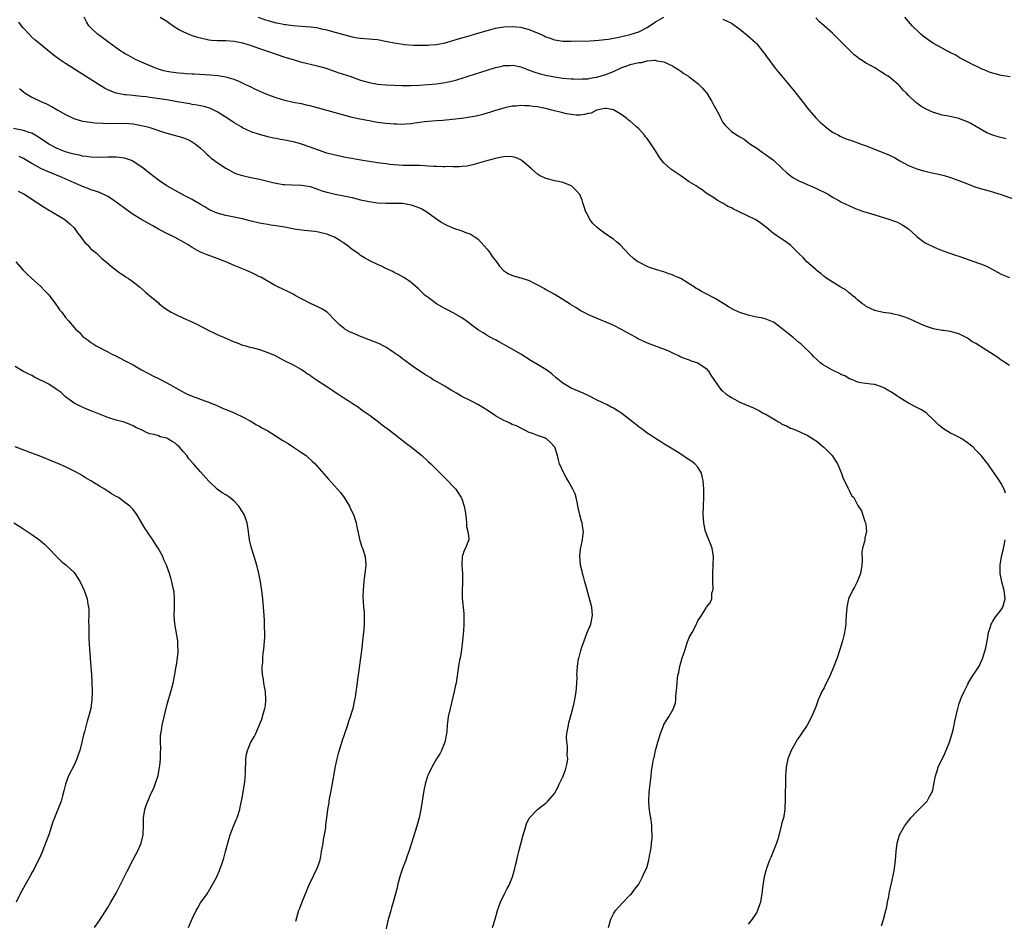
# Model space of a CAD drawing. Units: inches. Extents: x 2505000 to 2508000, y 1545000 to 1548000.
# Drawn here: x 2506656 to 2506890, y 1547154 to 1547368 of the extents above; entities that cross this region are included whole.
import ezdxf

# ---------------------------------------------------------------- set-up
doc = ezdxf.new("R2010")
doc.units = ezdxf.units.IN
doc.header["$MEASUREMENT"] = 0
doc.layers.add('LD25051545_10ft', color=41, linetype='Continuous')

msp = doc.modelspace()

# ---------------------------------------------------------------- linework, layer by layer
at = {"layer": 'LD25051545_10ft'}
for points, elevation in [([(2506891, 1547286.39), (2506889.42, 1547287.42), (2506889, 1547287.67), (2506888.25, 1547288.25), (2506883, 1547291.57), (2506882.09, 1547292.09), (2506881, 1547292.89), (2506879, 1547293.89), (2506878.09, 1547294.09), (2506877, 1547294.41), (2506875.34, 1547294.66), (2506875, 1547294.69), (2506873, 1547295.1), (2506871.54, 1547295.54), (2506870.14, 1547296.13), (2506868.28, 1547297), (2506867, 1547297.54), (2506866.19, 1547297.81), (2506865, 1547298.25), (2506863.43, 1547298.57), (2506863, 1547298.68), (2506861, 1547298.93), (2506859, 1547299.41), (2506857, 1547300.38), (2506856.65, 1547300.65), (2506856.15, 1547301), (2506855, 1547301.89), (2506854.45, 1547302.45), (2506853.68, 1547303), (2506853.33, 1547303.33), (2506853, 1547303.56), (2506852.22, 1547304.21), (2506850.85, 1547305), (2506847.63, 1547307), (2506847, 1547307.46), (2506846.21, 1547308.21), (2506845.13, 1547309), (2506845, 1547309.11), (2506842.91, 1547311), (2506842, 1547312), (2506841, 1547312.96), (2506839, 1547314.93), (2506837.81, 1547315.81), (2506837, 1547316.37), (2506836.02, 1547317), (2506835, 1547317.69), (2506833.43, 1547319), (2506832.04, 1547320.04), (2506831, 1547320.77), (2506830.63, 1547321), (2506827, 1547322.76), (2506826.54, 1547323), (2506825.47, 1547323.47), (2506825, 1547323.75), (2506824.13, 1547324.13), (2506823, 1547324.88), (2506822.91, 1547324.91), (2506821.59, 1547325.59), (2506821, 1547326.05), (2506819.37, 1547327), (2506819, 1547327.26), (2506818.07, 1547328.07), (2506817, 1547328.69), (2506816.84, 1547328.84), (2506816.65, 1547329), (2506815, 1547329.97), (2506813.57, 1547331), (2506813, 1547331.35), (2506810.84, 1547332.84), (2506810.65, 1547333), (2506809, 1547334.45), (2506808.5, 1547335), (2506807.85, 1547335.85), (2506807, 1547337.29), (2506805.9, 1547339), (2506805, 1547340.25), (2506804.65, 1547340.65), (2506804.4, 1547341), (2506803, 1547342.53), (2506802.51, 1547343), (2506801.69, 1547343.69), (2506801, 1547344.34), (2506800.61, 1547344.61), (2506800.17, 1547345), (2506799, 1547345.88), (2506797.03, 1547347.03), (2506795.37, 1547347.37), (2506795, 1547347.38), (2506793, 1547346.98), (2506791.71, 1547346.29), (2506791, 1547346.16), (2506790.1, 1547345.9), (2506789, 1547345.8), (2506788.19, 1547345.81), (2506787, 1547345.91), (2506785.88, 1547346.12), (2506785, 1547346.3), (2506782.41, 1547347), (2506781, 1547347.36), (2506779.61, 1547347.61), (2506779, 1547347.76), (2506777.84, 1547347.84), (2506777, 1547348), (2506775.97, 1547347.97), (2506775, 1547348.06), (2506773.92, 1547347.92), (2506773, 1547347.88), (2506771.56, 1547347.56), (2506771, 1547347.47), (2506769, 1547346.89), (2506767.58, 1547346.42), (2506767, 1547346.26), (2506766.04, 1547345.96), (2506764.43, 1547345.57), (2506763, 1547345.3), (2506761, 1547345), (2506758.73, 1547344.73), (2506756.55, 1547344.55), (2506755, 1547344.47), (2506753, 1547344.29), (2506752.2, 1547344.2), (2506751, 1547344.03), (2506749.91, 1547343.91), (2506749, 1547343.76), (2506747.68, 1547343.68), (2506747, 1547343.6), (2506745.62, 1547343.62), (2506745, 1547343.61), (2506743, 1547343.78), (2506741, 1547344.07), (2506740.22, 1547344.22), (2506739, 1547344.43), (2506736.84, 1547344.84), (2506735, 1547345.25), (2506725, 1547348), (2506724.19, 1547348.19), (2506723, 1547348.44), (2506721, 1547348.78), (2506719, 1547349.23), (2506717, 1547349.88), (2506715, 1547350.62), (2506714.02, 1547351), (2506713.3, 1547351.3), (2506711.93, 1547351.93), (2506711, 1547352.41), (2506709.77, 1547353), (2506709, 1547353.41), (2506708.34, 1547353.66), (2506707, 1547354.23), (2506705.32, 1547354.68), (2506705, 1547354.79), (2506703.13, 1547355.13), (2506701.3, 1547355.31), (2506697.47, 1547355.47), (2506697, 1547355.51), (2506695.58, 1547355.58), (2506695, 1547355.65), (2506693.75, 1547355.75), (2506691.99, 1547355.99), (2506691, 1547356.17), (2506690.33, 1547356.33), (2506689, 1547356.7), (2506688.16, 1547357), (2506685, 1547358.36), (2506683.56, 1547359), (2506683, 1547359.28), (2506681.92, 1547359.92), (2506681, 1547360.42), (2506680.66, 1547360.66), (2506680.11, 1547361), (2506679, 1547361.75), (2506677.23, 1547363), (2506675.97, 1547363.97), (2506675, 1547364.65), (2506674.54, 1547365), (2506673, 1547366.49), (2506672.54, 1547367), (2506671.92, 1547367.92), (2506671.37, 1547369)], 6930), ([(2506689.47, 1547369), (2506691, 1547368.09), (2506691.65, 1547367.65), (2506692.55, 1547367), (2506694.06, 1547366.06), (2506695, 1547365.56), (2506696.26, 1547365), (2506696.79, 1547364.79), (2506698.3, 1547364.3), (2506699, 1547364.1), (2506701, 1547363.66), (2506701.59, 1547363.59), (2506703, 1547363.47), (2506705, 1547363.46), (2506707, 1547363.36), (2506709, 1547362.97), (2506711, 1547362.3), (2506713, 1547361.61), (2506714.87, 1547361), (2506717, 1547360.24), (2506719, 1547359.57), (2506721, 1547358.95), (2506723, 1547358.38), (2506723.79, 1547358.21), (2506725.72, 1547357.72), (2506727, 1547357.43), (2506728.52, 1547357), (2506729, 1547356.85), (2506730.36, 1547356.36), (2506731, 1547356.16), (2506731.86, 1547355.86), (2506734.45, 1547355), (2506737, 1547354.12), (2506739, 1547353.55), (2506741, 1547353.17), (2506743, 1547352.97), (2506745, 1547352.88), (2506746.85, 1547352.85), (2506748.85, 1547352.85), (2506750.93, 1547352.93), (2506753, 1547353.06), (2506755, 1547353.25), (2506757, 1547353.52), (2506758.25, 1547353.75), (2506759.86, 1547354.14), (2506761.38, 1547354.62), (2506762.49, 1547355), (2506767, 1547356.45), (2506769, 1547357.08), (2506770.57, 1547357.43), (2506771, 1547357.55), (2506772.42, 1547357.58), (2506773, 1547357.62), (2506773.53, 1547357.53), (2506775, 1547357.21), (2506776.63, 1547356.63), (2506778.09, 1547356.09), (2506779.6, 1547355.6), (2506781, 1547355.24), (2506783, 1547354.86), (2506785, 1547354.58), (2506787, 1547354.41), (2506787.59, 1547354.41), (2506789, 1547354.33), (2506789.59, 1547354.41), (2506791, 1547354.43), (2506791.44, 1547354.56), (2506793, 1547354.77), (2506795, 1547355.35), (2506797, 1547356.16), (2506799, 1547357.09), (2506800.4, 1547357.6), (2506801, 1547357.79), (2506802, 1547358), (2506803, 1547358.28), (2506803.69, 1547358.31), (2506805, 1547358.64), (2506806.83, 1547358.83), (2506807, 1547358.8), (2506807.3, 1547358.7), (2506809, 1547358.46), (2506810.14, 1547357.86), (2506811, 1547357.47), (2506811.76, 1547357), (2506812.5, 1547356.5), (2506813, 1547356.2), (2506813.7, 1547355.7), (2506814.83, 1547355), (2506815, 1547354.88), (2506817, 1547353.32), (2506817.37, 1547353), (2506818.15, 1547352.15), (2506819.09, 1547351.09), (2506819.15, 1547351), (2506820.36, 1547349), (2506820.57, 1547348.57), (2506822, 1547346), (2506822.5, 1547345), (2506822.64, 1547344.64), (2506823, 1547344.05), (2506823.45, 1547343.45), (2506825, 1547341.91), (2506826.39, 1547341), (2506826.8, 1547340.8), (2506827, 1547340.65), (2506828.06, 1547340.06), (2506829, 1547339.32), (2506829.36, 1547339), (2506831, 1547337.94), (2506832.29, 1547337), (2506833, 1547336.56), (2506833.89, 1547335.89), (2506835, 1547335.12), (2506837, 1547333.23), (2506838.12, 1547332.12), (2506839.23, 1547331.23), (2506839.6, 1547331), (2506841, 1547330.21), (2506842.38, 1547329.62), (2506843, 1547329.32), (2506843.74, 1547329), (2506845, 1547328.47), (2506846, 1547328), (2506847, 1547327.48), (2506847.33, 1547327.33), (2506847.93, 1547327), (2506849, 1547326.35), (2506850.47, 1547325.52), (2506851, 1547325.24), (2506853, 1547324.22), (2506853.89, 1547323.89), (2506855, 1547323.38), (2506855.31, 1547323.31), (2506856.13, 1547323), (2506857.44, 1547322.56), (2506859, 1547322.09), (2506860.28, 1547321.72), (2506862.57, 1547321), (2506863, 1547320.89), (2506864.38, 1547320.38), (2506865, 1547320.09), (2506865.71, 1547319.71), (2506867, 1547318.77), (2506869, 1547317.02), (2506870.14, 1547316.14), (2506871, 1547315.51), (2506871.32, 1547315.32), (2506873, 1547314.49), (2506873.84, 1547314.16), (2506875, 1547313.66), (2506876.81, 1547313), (2506878.45, 1547312.45), (2506879, 1547312.28), (2506885, 1547310.16), (2506885.82, 1547309.82), (2506889, 1547308.08), (2506891, 1547307.25)], 6920), ([(2506712.73, 1547369), (2506714.4, 1547368.4), (2506715, 1547368.21), (2506717, 1547367.68), (2506717.58, 1547367.58), (2506719, 1547367.28), (2506719.26, 1547367.26), (2506721, 1547367.03), (2506723, 1547366.91), (2506725, 1547366.77), (2506726.55, 1547366.55), (2506727.73, 1547366.27), (2506729, 1547366), (2506730.33, 1547365.67), (2506735, 1547364.4), (2506736.16, 1547364.16), (2506737, 1547364.05), (2506737.94, 1547363.94), (2506739, 1547363.89), (2506739.8, 1547363.8), (2506741, 1547363.71), (2506743.3, 1547363.3), (2506745, 1547362.92), (2506747, 1547362.61), (2506747.44, 1547362.56), (2506749.57, 1547362.43), (2506751.61, 1547362.39), (2506753, 1547362.42), (2506753.56, 1547362.44), (2506755, 1547362.56), (2506755.39, 1547362.61), (2506757.07, 1547362.93), (2506759.71, 1547363.71), (2506761, 1547364.13), (2506762.56, 1547364.56), (2506763, 1547364.7), (2506764.02, 1547365), (2506765.37, 1547365.37), (2506767.87, 1547366.13), (2506769, 1547366.41), (2506769.48, 1547366.52), (2506771, 1547366.75), (2506773, 1547366.82), (2506775, 1547366.63), (2506775.53, 1547366.47), (2506777, 1547366.12), (2506778.54, 1547365.46), (2506779, 1547365.28), (2506780.57, 1547364.57), (2506781, 1547364.35), (2506782.02, 1547364.02), (2506783, 1547363.68), (2506783.58, 1547363.58), (2506785, 1547363.36), (2506787, 1547363.31), (2506791.45, 1547363.45), (2506793.56, 1547363.56), (2506795, 1547363.72), (2506795.83, 1547363.83), (2506798.3, 1547364.3), (2506801, 1547364.91), (2506803, 1547365.57), (2506805, 1547366.59), (2506807, 1547367.9), (2506808.95, 1547369.05)], 6910), ([(2506891.13, 1547354.87), (2506889, 1547355.22), (2506887.57, 1547355.57), (2506887, 1547355.73), (2506886.05, 1547356.05), (2506885, 1547356.5), (2506884.64, 1547356.64), (2506883.86, 1547357), (2506882.09, 1547357.91), (2506881, 1547358.44), (2506879.32, 1547359.32), (2506878.07, 1547360.07), (2506877, 1547360.6), (2506876.76, 1547360.76), (2506876.32, 1547361), (2506875, 1547361.66), (2506873, 1547362.77), (2506871.67, 1547363.67), (2506870.53, 1547364.53), (2506869.98, 1547365), (2506867.91, 1547367), (2506866.16, 1547369)], 6890), ([(2506890.05, 1547256.05), (2506889.72, 1547257), (2506889, 1547258.35), (2506888.62, 1547259), (2506887.29, 1547261), (2506886.33, 1547262.33), (2506885.87, 1547263), (2506885.47, 1547263.47), (2506884.58, 1547264.58), (2506884.28, 1547265), (2506883, 1547266.27), (2506882.36, 1547267), (2506881, 1547268.03), (2506879.68, 1547269), (2506879, 1547269.37), (2506877.89, 1547269.89), (2506877, 1547270.33), (2506875.3, 1547271.3), (2506874.19, 1547272.19), (2506873.46, 1547273), (2506873, 1547273.46), (2506871.41, 1547275), (2506871, 1547275.31), (2506869.92, 1547275.92), (2506869, 1547276.39), (2506867, 1547277.4), (2506865, 1547278.66), (2506864.52, 1547279), (2506863, 1547280.02), (2506862.37, 1547280.37), (2506861.32, 1547281), (2506861, 1547281.18), (2506859, 1547281.82), (2506858.07, 1547281.93), (2506855.73, 1547282.27), (2506855, 1547282.44), (2506853.17, 1547283.17), (2506853, 1547283.21), (2506851.9, 1547283.9), (2506851, 1547284.23), (2506850.52, 1547284.52), (2506849.44, 1547285), (2506849, 1547285.23), (2506846.63, 1547286.63), (2506846.15, 1547287), (2506844.51, 1547288.51), (2506844.05, 1547289), (2506841.49, 1547291.49), (2506841, 1547291.83), (2506839.65, 1547293), (2506838.17, 1547294.17), (2506837, 1547295.16), (2506835.92, 1547295.92), (2506835, 1547296.64), (2506834.2, 1547297), (2506833, 1547297.45), (2506832.43, 1547297.57), (2506831, 1547297.84), (2506829.9, 1547298.1), (2506829, 1547298.29), (2506827, 1547298.97), (2506825.58, 1547299.58), (2506824.3, 1547300.3), (2506823.22, 1547301), (2506821, 1547302.35), (2506819, 1547303.41), (2506817.9, 1547303.9), (2506817, 1547304.46), (2506816.64, 1547304.64), (2506816.14, 1547305), (2506815, 1547305.71), (2506813, 1547307.01), (2506811.58, 1547307.58), (2506811, 1547307.88), (2506810.13, 1547308.13), (2506809, 1547308.57), (2506808.65, 1547308.65), (2506807.58, 1547309), (2506805.59, 1547309.59), (2506805, 1547309.85), (2506803, 1547310.86), (2506802.79, 1547311), (2506801.76, 1547311.76), (2506800.73, 1547312.73), (2506798.61, 1547315), (2506797.74, 1547315.74), (2506797, 1547316.31), (2506796.59, 1547316.59), (2506796.05, 1547317), (2506795, 1547317.69), (2506793.26, 1547319), (2506792.09, 1547320.09), (2506791.42, 1547321), (2506791, 1547321.86), (2506790.4, 1547323), (2506790.05, 1547324.05), (2506789.77, 1547325), (2506789.57, 1547325.57), (2506789, 1547326.98), (2506788.03, 1547328.03), (2506787.02, 1547329), (2506785, 1547329.79), (2506783.94, 1547330.06), (2506783, 1547330.23), (2506781.34, 1547330.66), (2506781, 1547330.73), (2506779.49, 1547331.49), (2506779, 1547331.79), (2506777.66, 1547333), (2506777, 1547333.52), (2506775.29, 1547335), (2506775.12, 1547335.12), (2506775, 1547335.18), (2506773.73, 1547335.73), (2506773, 1547335.89), (2506771.94, 1547335.94), (2506771, 1547335.88), (2506769.62, 1547335.62), (2506769, 1547335.48), (2506767.17, 1547335), (2506765, 1547334.36), (2506763.94, 1547334.06), (2506762.29, 1547333.71), (2506761, 1547333.59), (2506760.48, 1547333.52), (2506759, 1547333.52), (2506757.58, 1547333.58), (2506757, 1547333.54), (2506756.48, 1547333.52), (2506755, 1547333.61), (2506754.39, 1547333.61), (2506753, 1547333.71), (2506752.27, 1547333.73), (2506751, 1547333.8), (2506747, 1547333.86), (2506745, 1547333.98), (2506743.91, 1547334.09), (2506743, 1547334.19), (2506741, 1547334.46), (2506739, 1547334.76), (2506737.53, 1547335), (2506733, 1547335.84), (2506732.05, 1547336.05), (2506731, 1547336.25), (2506729, 1547336.79), (2506727, 1547337.47), (2506725, 1547338.21), (2506723, 1547338.92), (2506721.38, 1547339.38), (2506721, 1547339.48), (2506719, 1547339.87), (2506718.01, 1547340.01), (2506717, 1547340.23), (2506716.32, 1547340.32), (2506715, 1547340.66), (2506714.71, 1547340.71), (2506713, 1547341.17), (2506711, 1547341.81), (2506709, 1547342.75), (2506708.62, 1547343), (2506707, 1547343.95), (2506705.51, 1547345), (2506703, 1547346.57), (2506702.14, 1547347), (2506701.35, 1547347.35), (2506699.84, 1547347.84), (2506699, 1547347.98), (2506698.19, 1547348.19), (2506697, 1547348.34), (2506696.45, 1547348.45), (2506695, 1547348.68), (2506693.04, 1547349.04), (2506691, 1547349.39), (2506688.18, 1547349.82), (2506687, 1547349.98), (2506686.09, 1547350.09), (2506685, 1547350.24), (2506683.61, 1547350.39), (2506683, 1547350.44), (2506681.37, 1547350.63), (2506681, 1547350.64), (2506679.03, 1547351.03), (2506677.53, 1547351.53), (2506677, 1547351.82), (2506676.19, 1547352.19), (2506674.95, 1547352.95), (2506667, 1547358.01), (2506665.55, 1547359), (2506664.08, 1547360.08), (2506660.46, 1547363), (2506659.68, 1547363.68), (2506659, 1547364.3), (2506658.32, 1547365), (2506657, 1547366.46), (2506656.55, 1547367), (2506655.87, 1547367.87)], 6940), ([(2506823, 1547368.59), (2506825, 1547367.61), (2506827, 1547366.21), (2506828.77, 1547364.77), (2506830.73, 1547363), (2506831, 1547362.7), (2506832.41, 1547361), (2506833, 1547360.18), (2506833.48, 1547359.48), (2506833.87, 1547359), (2506835.34, 1547357), (2506836.07, 1547356.07), (2506836.94, 1547355), (2506839.72, 1547351.72), (2506842.36, 1547348.36), (2506843, 1547347.52), (2506843.43, 1547347), (2506845, 1547345.18), (2506846.09, 1547344.09), (2506847.14, 1547343.14), (2506847.31, 1547343), (2506849, 1547341.78), (2506850.39, 1547341), (2506850.79, 1547340.79), (2506851, 1547340.72), (2506852.19, 1547340.19), (2506853, 1547339.95), (2506853.68, 1547339.68), (2506855, 1547339.24), (2506855.58, 1547339), (2506857, 1547338.48), (2506862.37, 1547336.37), (2506863, 1547336.03), (2506863.71, 1547335.71), (2506865, 1547334.93), (2506867, 1547333.85), (2506869, 1547333.04), (2506870.59, 1547332.59), (2506871, 1547332.45), (2506873, 1547331.98), (2506873.82, 1547331.82), (2506875.46, 1547331.46), (2506877.02, 1547331.02), (2506879, 1547330.28), (2506881, 1547329.46), (2506882.79, 1547328.79), (2506884.32, 1547328.32), (2506885.88, 1547327.88), (2506887, 1547327.59), (2506887.44, 1547327.44), (2506889, 1547326.98), (2506893, 1547325.51)], 6910), ([(2506890.2, 1547340.2), (2506888.55, 1547340.55), (2506887.06, 1547341), (2506885.62, 1547341.62), (2506883.16, 1547343), (2506881.79, 1547343.79), (2506881, 1547344.18), (2506880.43, 1547344.43), (2506879, 1547344.95), (2506876.49, 1547345.51), (2506875, 1547345.78), (2506873.83, 1547346.17), (2506873, 1547346.39), (2506871.2, 1547347.2), (2506869.92, 1547347.92), (2506869, 1547348.63), (2506868.78, 1547348.78), (2506867, 1547350.48), (2506866.54, 1547351), (2506865.75, 1547351.75), (2506865, 1547352.65), (2506864.82, 1547352.82), (2506864.68, 1547353), (2506863, 1547354.37), (2506862.19, 1547355), (2506861.45, 1547355.45), (2506861, 1547355.76), (2506860.21, 1547356.21), (2506859.02, 1547357), (2506857, 1547358.12), (2506855.6, 1547359), (2506855.24, 1547359.24), (2506855, 1547359.45), (2506854.1, 1547360.1), (2506851.12, 1547363.12), (2506851, 1547363.27), (2506850.11, 1547364.11), (2506849.23, 1547365), (2506849, 1547365.21), (2506847, 1547366.94), (2506845.93, 1547367.93), (2506845, 1547368.89)], 6900), ([(2506656.09, 1547352.09), (2506657, 1547351.28), (2506657.4, 1547351), (2506659, 1547350.04), (2506661.13, 1547349), (2506662.44, 1547348.44), (2506663.77, 1547347.77), (2506665.13, 1547347), (2506667, 1547345.9), (2506668.97, 1547344.97), (2506670.48, 1547344.48), (2506671, 1547344.39), (2506672.16, 1547344.16), (2506673, 1547344.08), (2506673.96, 1547343.96), (2506675.86, 1547343.86), (2506677, 1547343.83), (2506681, 1547343.86), (2506683, 1547343.72), (2506685, 1547343.36), (2506686.41, 1547343), (2506687, 1547342.83), (2506690.25, 1547341.75), (2506691, 1547341.52), (2506694.53, 1547340.53), (2506695, 1547340.36), (2506695.97, 1547339.97), (2506697, 1547339.48), (2506697.71, 1547339), (2506699, 1547337.97), (2506700.05, 1547337), (2506700.52, 1547336.52), (2506701, 1547336.13), (2506701.57, 1547335.58), (2506702.29, 1547335), (2506702.69, 1547334.69), (2506705, 1547333.16), (2506706.41, 1547332.41), (2506707, 1547332.11), (2506707.81, 1547331.81), (2506709, 1547331.42), (2506710.97, 1547330.97), (2506713, 1547330.55), (2506716.2, 1547329.8), (2506717, 1547329.63), (2506718.64, 1547329.36), (2506719, 1547329.31), (2506720.78, 1547329.21), (2506723, 1547329.15), (2506725, 1547328.82), (2506726.34, 1547328.34), (2506727, 1547328.16), (2506727.84, 1547327.84), (2506729, 1547327.5), (2506729.4, 1547327.4), (2506731, 1547327.03), (2506733, 1547326.64), (2506735, 1547326.2), (2506737, 1547325.7), (2506739, 1547325.26), (2506741, 1547324.96), (2506743, 1547324.87), (2506744.93, 1547324.93), (2506747, 1547324.88), (2506749, 1547324.52), (2506750.11, 1547324.11), (2506751, 1547323.76), (2506751.53, 1547323.53), (2506752.49, 1547323), (2506755, 1547321.14), (2506756.3, 1547320.3), (2506757, 1547319.88), (2506757.59, 1547319.59), (2506759.03, 1547318.97), (2506761, 1547318.32), (2506762.12, 1547317.88), (2506763, 1547317.59), (2506763.98, 1547317), (2506764.59, 1547316.59), (2506765, 1547316.23), (2506765.59, 1547315.59), (2506767, 1547313.98), (2506767.74, 1547313), (2506768.26, 1547312.26), (2506769.22, 1547311), (2506769.95, 1547309.95), (2506770.93, 1547308.93), (2506772.12, 1547308.12), (2506773.56, 1547307.56), (2506775, 1547307.21), (2506777, 1547306.52), (2506777.91, 1547306.09), (2506779, 1547305.54), (2506780.62, 1547304.62), (2506781, 1547304.44), (2506783, 1547303.33), (2506783.22, 1547303.22), (2506783.59, 1547303), (2506785, 1547302.1), (2506786.71, 1547301), (2506787, 1547300.8), (2506788.13, 1547300.13), (2506789, 1547299.54), (2506789.37, 1547299.37), (2506789.97, 1547299), (2506791, 1547298.5), (2506794.53, 1547297), (2506795, 1547296.82), (2506796.27, 1547296.27), (2506797, 1547295.94), (2506798.86, 1547295), (2506801, 1547293.78), (2506802.47, 1547293), (2506802.8, 1547292.8), (2506804.14, 1547292.14), (2506805, 1547291.75), (2506809.9, 1547289.9), (2506811, 1547289.37), (2506812.63, 1547288.63), (2506813, 1547288.45), (2506814.03, 1547288.03), (2506815, 1547287.68), (2506815.47, 1547287.47), (2506817, 1547286.96), (2506819, 1547285.63), (2506819.58, 1547285), (2506820.11, 1547284.11), (2506821, 1547282.77), (2506822.23, 1547281), (2506822.61, 1547280.61), (2506823, 1547280.28), (2506823.66, 1547279.67), (2506824.62, 1547279), (2506825, 1547278.77), (2506827, 1547277.69), (2506828.47, 1547277), (2506830.28, 1547276.28), (2506831, 1547275.93), (2506831.64, 1547275.64), (2506832.73, 1547275), (2506833, 1547274.86), (2506833.38, 1547274.62), (2506836.14, 1547273), (2506836.7, 1547272.7), (2506837, 1547272.48), (2506838.06, 1547272.06), (2506839, 1547271.5), (2506839.38, 1547271.38), (2506840.37, 1547271), (2506841.54, 1547270.46), (2506843, 1547269.83), (2506844.72, 1547268.72), (2506845, 1547268.56), (2506847, 1547266.93), (2506848.89, 1547265), (2506849.73, 1547263.73), (2506850.19, 1547263), (2506851.02, 1547261), (2506851.53, 1547259.53), (2506851.82, 1547259), (2506852.66, 1547257.34), (2506852.85, 1547256.85), (2506853, 1547256.53), (2506853.54, 1547255.54), (2506854.03, 1547255), (2506855, 1547253.1), (2506855.84, 1547251.84), (2506856.69, 1547249.31), (2506856.85, 1547249), (2506856.89, 1547248.89), (2506857, 1547247.57), (2506857.06, 1547247.06), (2506856.64, 1547245.36), (2506856.63, 1547245), (2506856.58, 1547244.58), (2506856.14, 1547243), (2506855.96, 1547242.04), (2506856.03, 1547240.03), (2506855.94, 1547239), (2506855.61, 1547237), (2506854.82, 1547235), (2506854.25, 1547233.75), (2506853.76, 1547233), (2506852.81, 1547231), (2506852.36, 1547229), (2506852.23, 1547227), (2506852.19, 1547225.81), (2506852.14, 1547225), (2506851.98, 1547223.98), (2506851.86, 1547223), (2506851.69, 1547222.31), (2506851.35, 1547221), (2506850.74, 1547219), (2506850.08, 1547217), (2506849.26, 1547214.74), (2506848.51, 1547213), (2506848.02, 1547212.02), (2506847.37, 1547210.63), (2506847, 1547209.9), (2506846.5, 1547209), (2506845.61, 1547207), (2506845, 1547205.38), (2506844.87, 1547205), (2506844.04, 1547203), (2506842.96, 1547201), (2506841.63, 1547199), (2506841, 1547198.07), (2506840.55, 1547197.45), (2506840.26, 1547197), (2506839.17, 1547195), (2506838.43, 1547193), (2506838.01, 1547191), (2506837.93, 1547189.93), (2506837.84, 1547189), (2506837.74, 1547183), (2506837.67, 1547181.67), (2506837.68, 1547181), (2506837.42, 1547179.42), (2506837.38, 1547179), (2506837, 1547177.79), (2506836.82, 1547177), (2506836.04, 1547173.96), (2506835.68, 1547173), (2506834.88, 1547171), (2506834.37, 1547169.63), (2506834.04, 1547169), (2506833.32, 1547167), (2506832.8, 1547165), (2506832.46, 1547163), (2506832.28, 1547161.72), (2506832.22, 1547161), (2506832.09, 1547160.09), (2506831.88, 1547159), (2506831.64, 1547158.36), (2506831.19, 1547157), (2506831, 1547156.66), (2506829.92, 1547155), (2506829, 1547153.79)], 6950), ([(2506795.83, 1547153), (2506796.4, 1547155), (2506797, 1547156.23), (2506797.46, 1547157), (2506799.14, 1547158.86), (2506801, 1547160.7), (2506801.29, 1547161), (2506802.01, 1547161.99), (2506802.84, 1547163), (2506803, 1547163.26), (2506803.93, 1547165), (2506804.2, 1547165.8), (2506804.84, 1547167), (2506805, 1547167.44), (2506805.43, 1547169), (2506805.61, 1547170.39), (2506805.79, 1547171), (2506805.97, 1547171.97), (2506806.04, 1547173), (2506806.16, 1547174.16), (2506806.19, 1547175), (2506806.15, 1547176.15), (2506806.15, 1547177), (2506806.07, 1547177.93), (2506805.89, 1547179), (2506805.72, 1547179.72), (2506805.5, 1547181.5), (2506805.42, 1547183), (2506805.5, 1547185), (2506805.64, 1547186.37), (2506805.95, 1547189), (2506806.06, 1547190.06), (2506806.19, 1547191), (2506806.4, 1547192.4), (2506806.52, 1547193), (2506806.65, 1547193.35), (2506806.96, 1547195), (2506807.51, 1547197), (2506808.14, 1547199), (2506808.95, 1547201.05), (2506809, 1547201.17), (2506809.69, 1547202.31), (2506810.19, 1547203), (2506811.28, 1547205), (2506811.71, 1547206.29), (2506811.81, 1547207), (2506811.81, 1547207.81), (2506812.06, 1547209.94), (2506812.09, 1547211), (2506812.23, 1547212.23), (2506812.37, 1547213), (2506812.52, 1547213.48), (2506812.8, 1547215), (2506813, 1547215.77), (2506813.35, 1547217), (2506813.78, 1547218.22), (2506813.99, 1547219), (2506814.52, 1547220.52), (2506815, 1547221.81), (2506815.65, 1547223), (2506816.68, 1547225), (2506816.78, 1547225.22), (2506817, 1547225.74), (2506817.92, 1547227), (2506819, 1547228.88), (2506819.12, 1547229), (2506819.93, 1547230.07), (2506820.32, 1547231), (2506820.37, 1547232.37), (2506820.58, 1547233), (2506820.65, 1547233.35), (2506820.56, 1547235), (2506820.57, 1547236.57), (2506820.61, 1547237), (2506820.71, 1547239), (2506820.75, 1547241), (2506820.46, 1547243), (2506820.03, 1547244.03), (2506819.68, 1547245), (2506819, 1547246.58), (2506818.85, 1547247), (2506818.52, 1547248.52), (2506818.45, 1547249), (2506818.32, 1547251), (2506818.34, 1547253), (2506818.42, 1547255), (2506818.42, 1547257), (2506818.29, 1547259), (2506818.07, 1547260.07), (2506817.8, 1547261), (2506817, 1547262.24), (2506816.36, 1547263), (2506815.57, 1547263.57), (2506814.37, 1547264.37), (2506813.47, 1547265), (2506812.15, 1547265.85), (2506810.32, 1547267), (2506809, 1547267.79), (2506808.28, 1547268.28), (2506807, 1547269.04), (2506805.82, 1547269.82), (2506805, 1547270.32), (2506804.14, 1547271), (2506803, 1547271.81), (2506802.34, 1547272.34), (2506801.55, 1547273), (2506799, 1547275), (2506797, 1547276.23), (2506796.48, 1547276.48), (2506795.49, 1547277), (2506794.5, 1547277.5), (2506793, 1547278.22), (2506791, 1547279.23), (2506789.79, 1547279.79), (2506787, 1547281.01), (2506785, 1547282.2), (2506783.43, 1547283.43), (2506782.37, 1547284.37), (2506781.55, 1547285), (2506781, 1547285.4), (2506779, 1547286.63), (2506777.5, 1547287.5), (2506775, 1547289.08), (2506773, 1547290.24), (2506771, 1547291.33), (2506769.94, 1547291.94), (2506769, 1547292.42), (2506768.64, 1547292.64), (2506767, 1547293.51), (2506766.08, 1547294.08), (2506765, 1547294.76), (2506763.71, 1547295.71), (2506762.04, 1547297), (2506761, 1547297.68), (2506759, 1547298.87), (2506757.59, 1547299.59), (2506757, 1547299.93), (2506756.29, 1547300.29), (2506755.03, 1547301), (2506753, 1547302.48), (2506752.33, 1547303), (2506750.64, 1547304.64), (2506750.21, 1547305), (2506749, 1547306.08), (2506747.64, 1547307), (2506747.24, 1547307.24), (2506745.97, 1547307.97), (2506745, 1547308.41), (2506744.64, 1547308.64), (2506743, 1547309.39), (2506741.95, 1547309.95), (2506741, 1547310.37), (2506739.23, 1547311.23), (2506737.95, 1547311.95), (2506737, 1547312.51), (2506736.71, 1547312.71), (2506736.32, 1547313), (2506735, 1547313.88), (2506733.62, 1547315), (2506733, 1547315.39), (2506732.04, 1547316.04), (2506730.79, 1547316.79), (2506730.36, 1547317), (2506729, 1547317.54), (2506728.31, 1547317.69), (2506727, 1547318.02), (2506726.15, 1547318.15), (2506723.58, 1547318.42), (2506721.24, 1547318.76), (2506719.81, 1547319), (2506719, 1547319.16), (2506717.42, 1547319.42), (2506717, 1547319.51), (2506715.68, 1547319.68), (2506715, 1547319.82), (2506713.96, 1547319.96), (2506713, 1547320.15), (2506711, 1547320.62), (2506710.71, 1547320.71), (2506709, 1547321.15), (2506707, 1547321.58), (2506705, 1547321.98), (2506703, 1547322.53), (2506701.86, 1547323), (2506701, 1547323.4), (2506700.03, 1547324.03), (2506699, 1547324.56), (2506698.74, 1547324.74), (2506697, 1547325.77), (2506695.42, 1547326.58), (2506693, 1547327.86), (2506692.26, 1547328.26), (2506691, 1547329), (2506689, 1547330.38), (2506687, 1547331.93), (2506685.31, 1547333.31), (2506683, 1547334.82), (2506682.6, 1547335), (2506681.45, 1547335.45), (2506681, 1547335.56), (2506679.74, 1547335.74), (2506679, 1547335.8), (2506677, 1547335.78), (2506675, 1547335.71), (2506673, 1547335.78), (2506671.95, 1547335.95), (2506671, 1547336.05), (2506670.26, 1547336.26), (2506669, 1547336.5), (2506668.63, 1547336.63), (2506667, 1547337.11), (2506665, 1547337.89), (2506663, 1547338.92), (2506660.58, 1547340.58), (2506659, 1547341.47), (2506658.32, 1547341.68), (2506657, 1547342.14), (2506654.59, 1547342.59)], 6960), ([(2506768.27, 1547153), (2506768.95, 1547155), (2506769.51, 1547157), (2506769.86, 1547158.14), (2506770.21, 1547159), (2506771.18, 1547161), (2506771.78, 1547162.22), (2506772.22, 1547163), (2506773.08, 1547165), (2506773.62, 1547167), (2506773.76, 1547167.76), (2506774.06, 1547169), (2506774.27, 1547169.73), (2506774.53, 1547171), (2506775, 1547172.82), (2506775.61, 1547175), (2506775.9, 1547175.9), (2506776.38, 1547177.62), (2506777, 1547178.9), (2506777.06, 1547179), (2506778.98, 1547181.02), (2506780.11, 1547181.89), (2506781, 1547182.5), (2506781.45, 1547183), (2506783, 1547184.82), (2506783.81, 1547186.19), (2506784.15, 1547187), (2506785, 1547188.78), (2506785.6, 1547190.4), (2506785.78, 1547191), (2506785.99, 1547191.99), (2506786.15, 1547193), (2506786.05, 1547193.95), (2506786.14, 1547195), (2506786.13, 1547196.13), (2506785.91, 1547197), (2506785.86, 1547198.14), (2506785.93, 1547199), (2506786.31, 1547201), (2506786.45, 1547201.55), (2506786.78, 1547203), (2506787.33, 1547205), (2506787.72, 1547206.28), (2506787.98, 1547207.98), (2506788.17, 1547209), (2506788.2, 1547209.8), (2506788.33, 1547211), (2506788.39, 1547212.39), (2506788.35, 1547213), (2506788.37, 1547213.63), (2506788.45, 1547215), (2506788.75, 1547216.75), (2506788.81, 1547217), (2506788.86, 1547217.14), (2506789.29, 1547218.71), (2506789.36, 1547219), (2506789.52, 1547219.52), (2506790.02, 1547221), (2506790.8, 1547223), (2506791.62, 1547225), (2506792.03, 1547227), (2506791.87, 1547229), (2506791.27, 1547231.27), (2506790.66, 1547233.34), (2506790.21, 1547235), (2506789.99, 1547235.99), (2506789.65, 1547237), (2506789.56, 1547237.56), (2506789.21, 1547239), (2506789.2, 1547239.2), (2506789.05, 1547241), (2506789.21, 1547242.79), (2506789.7, 1547245), (2506789.75, 1547245.75), (2506789.91, 1547247), (2506789.71, 1547247.71), (2506789.55, 1547249), (2506789.39, 1547249.39), (2506789, 1547250.91), (2506788.58, 1547253), (2506788.45, 1547253.55), (2506788.17, 1547255), (2506787.9, 1547255.9), (2506787.4, 1547257), (2506787, 1547257.74), (2506786.24, 1547259), (2506785.82, 1547259.82), (2506785.12, 1547261), (2506784.24, 1547263), (2506783.95, 1547263.95), (2506783.71, 1547265), (2506783.08, 1547267), (2506783, 1547267.1), (2506782.07, 1547268.07), (2506781.12, 1547269), (2506780.89, 1547269.11), (2506779, 1547269.74), (2506777.79, 1547270.21), (2506777, 1547270.47), (2506775.98, 1547271), (2506775, 1547271.46), (2506774.02, 1547272.02), (2506773, 1547272.39), (2506772.61, 1547272.61), (2506771.76, 1547273), (2506771, 1547273.31), (2506769, 1547274.43), (2506767, 1547275.78), (2506765.02, 1547277.02), (2506763, 1547278.06), (2506761.04, 1547279.04), (2506759.78, 1547279.78), (2506758.53, 1547280.53), (2506757.7, 1547281), (2506757, 1547281.45), (2506755, 1547282.59), (2506754.26, 1547283), (2506753.48, 1547283.48), (2506752.26, 1547284.26), (2506751, 1547285.07), (2506749.85, 1547285.85), (2506749, 1547286.43), (2506747.53, 1547287.53), (2506747, 1547287.9), (2506746.41, 1547288.41), (2506745, 1547289.4), (2506743.93, 1547290.07), (2506743, 1547290.69), (2506742.36, 1547291), (2506741.47, 1547291.47), (2506740.06, 1547292.06), (2506739, 1547292.44), (2506737, 1547293.23), (2506735, 1547294.11), (2506734.39, 1547294.39), (2506733.29, 1547295), (2506733, 1547295.19), (2506732.01, 1547296.01), (2506731.05, 1547297), (2506729.03, 1547299), (2506727.81, 1547299.81), (2506727, 1547300.22), (2506725.1, 1547301.1), (2506723, 1547302.17), (2506721.45, 1547303), (2506721.18, 1547303.18), (2506719.88, 1547303.88), (2506718.52, 1547304.52), (2506717.37, 1547305), (2506716.54, 1547305.46), (2506713.32, 1547307.32), (2506713, 1547307.44), (2506712, 1547308), (2506711, 1547308.41), (2506710.61, 1547308.61), (2506709.78, 1547309), (2506709, 1547309.3), (2506707, 1547310.13), (2506704.98, 1547311), (2506703, 1547311.74), (2506700.61, 1547312.61), (2506699, 1547313.29), (2506698.31, 1547313.69), (2506697, 1547314.4), (2506696.08, 1547315), (2506695, 1547315.66), (2506693, 1547316.74), (2506692.49, 1547317), (2506691, 1547317.69), (2506689, 1547318.74), (2506687.56, 1547319.56), (2506687, 1547319.9), (2506686.28, 1547320.28), (2506684.88, 1547321.12), (2506683, 1547322.22), (2506681.35, 1547323.35), (2506679.22, 1547325), (2506677.91, 1547325.91), (2506677, 1547326.46), (2506675.91, 1547327), (2506675.29, 1547327.29), (2506675, 1547327.39), (2506673.85, 1547327.85), (2506673, 1547328.09), (2506672.35, 1547328.35), (2506671, 1547328.84), (2506670.66, 1547329), (2506669, 1547329.68), (2506666.18, 1547331), (2506662.52, 1547332.52), (2506661.14, 1547333.14), (2506659, 1547334.29), (2506657, 1547335.51), (2506656, 1547336)], 6970), ([(2506655.75, 1547327.75), (2506657, 1547327.13), (2506657.23, 1547327), (2506659, 1547325.88), (2506660.33, 1547325), (2506661.92, 1547323.92), (2506663.18, 1547323.18), (2506663.51, 1547323), (2506666.81, 1547321), (2506667.98, 1547319.98), (2506669.03, 1547319), (2506669.85, 1547317.85), (2506670.52, 1547317), (2506670.71, 1547316.71), (2506671.57, 1547315.57), (2506672.15, 1547315), (2506673, 1547314.09), (2506674.31, 1547313), (2506675, 1547312.34), (2506675.7, 1547311.7), (2506676.61, 1547311), (2506677.86, 1547309.86), (2506679, 1547309.03), (2506680.16, 1547308.16), (2506681, 1547307.64), (2506681.36, 1547307.36), (2506681.91, 1547307), (2506683, 1547306.2), (2506684.56, 1547305), (2506685.87, 1547303.87), (2506687, 1547302.92), (2506689, 1547301.2), (2506689.21, 1547301), (2506690.21, 1547300.21), (2506691, 1547299.69), (2506691.39, 1547299.39), (2506692.05, 1547299), (2506693, 1547298.54), (2506695, 1547297.63), (2506696.8, 1547296.8), (2506698.14, 1547296.14), (2506701, 1547294.69), (2506702.15, 1547294.15), (2506703, 1547293.72), (2506705, 1547292.82), (2506706.29, 1547292.29), (2506707, 1547291.98), (2506707.72, 1547291.73), (2506709, 1547291.23), (2506709.75, 1547291), (2506710.75, 1547290.75), (2506711.47, 1547290.53), (2506713, 1547290.17), (2506715, 1547289.49), (2506716.7, 1547288.7), (2506717.99, 1547287.99), (2506719, 1547287.47), (2506719.32, 1547287.32), (2506720.04, 1547287), (2506721, 1547286.51), (2506723, 1547285.41), (2506723.62, 1547285), (2506724.41, 1547284.41), (2506725, 1547284.06), (2506725.58, 1547283.58), (2506726.54, 1547283), (2506729, 1547281.35), (2506730.42, 1547280.42), (2506731, 1547280.01), (2506731.62, 1547279.62), (2506733, 1547278.68), (2506734.06, 1547278.06), (2506735, 1547277.4), (2506736.47, 1547276.47), (2506737, 1547276.12), (2506737.63, 1547275.63), (2506738.52, 1547275), (2506739, 1547274.68), (2506741.23, 1547273), (2506742.22, 1547272.22), (2506743.88, 1547271), (2506745, 1547270.11), (2506746.47, 1547269), (2506746.76, 1547268.76), (2506747.89, 1547267.89), (2506749.1, 1547267), (2506751.53, 1547265), (2506753, 1547263.59), (2506753.64, 1547263), (2506756.32, 1547260.32), (2506757, 1547259.69), (2506757.7, 1547259), (2506759, 1547257.66), (2506759.57, 1547257), (2506760.12, 1547256.12), (2506760.9, 1547255), (2506761, 1547254.76), (2506761.59, 1547253), (2506761.79, 1547251.79), (2506762.02, 1547249.98), (2506762.11, 1547249), (2506762.16, 1547248.16), (2506762.48, 1547247), (2506762.69, 1547245.31), (2506762.66, 1547245), (2506762.43, 1547244.43), (2506761.91, 1547243), (2506761.57, 1547242.43), (2506761.09, 1547241), (2506761.01, 1547238.99), (2506761.19, 1547237), (2506761.22, 1547234.78), (2506761.12, 1547233), (2506761.13, 1547231.13), (2506761.5, 1547227.5), (2506761.51, 1547227), (2506761.47, 1547226.53), (2506761.51, 1547225), (2506761.4, 1547223.4), (2506761.31, 1547222.69), (2506761.16, 1547221), (2506760.93, 1547219), (2506760.67, 1547217.33), (2506760.47, 1547216.47), (2506760.23, 1547215), (2506760.1, 1547213.9), (2506759.66, 1547211), (2506759.54, 1547210.46), (2506759.23, 1547209), (2506758.25, 1547205), (2506757.82, 1547203), (2506757.7, 1547202.3), (2506757.56, 1547201), (2506757.45, 1547199.45), (2506757.4, 1547199), (2506757.02, 1547197), (2506756.18, 1547195), (2506755.79, 1547194.21), (2506755.02, 1547193), (2506753.9, 1547191), (2506753, 1547189.2), (2506752.87, 1547188.87), (2506752.29, 1547187), (2506752.09, 1547185.91), (2506751.91, 1547185), (2506751.63, 1547183), (2506751.32, 1547181), (2506750.9, 1547179), (2506750.33, 1547177), (2506749.1, 1547173), (2506748.44, 1547171), (2506748.04, 1547169.96), (2506747.71, 1547169), (2506746.98, 1547167), (2506746.47, 1547165.53), (2506746.31, 1547165), (2506745.77, 1547163), (2506745.64, 1547162.36), (2506744.75, 1547159), (2506744.35, 1547157.65), (2506744.14, 1547157), (2506743.45, 1547154.55), (2506742.7, 1547151)], 6980), ([(2506655.21, 1547311), (2506656.95, 1547309), (2506657.96, 1547307.96), (2506659, 1547306.99), (2506661, 1547305.17), (2506662.05, 1547304.05), (2506663, 1547303.11), (2506664.59, 1547301), (2506664.74, 1547300.74), (2506665, 1547300.41), (2506665.57, 1547299.57), (2506666.1, 1547299), (2506667, 1547297.78), (2506667.71, 1547297), (2506669, 1547295.4), (2506669.38, 1547295), (2506670.24, 1547294.24), (2506671, 1547293.36), (2506671.38, 1547293), (2506672.36, 1547292.36), (2506673, 1547291.84), (2506673.51, 1547291.51), (2506674.23, 1547291), (2506677, 1547289.61), (2506678.15, 1547289), (2506678.73, 1547288.73), (2506681, 1547287.59), (2506683, 1547286.51), (2506685, 1547285.36), (2506686.51, 1547284.51), (2506687.82, 1547283.82), (2506689, 1547283.26), (2506691, 1547282.26), (2506694.38, 1547280.38), (2506695, 1547280.02), (2506695.68, 1547279.68), (2506697, 1547279.07), (2506700.01, 1547277.98), (2506701, 1547277.64), (2506701.46, 1547277.46), (2506702.6, 1547277), (2506704.24, 1547276.24), (2506705, 1547275.95), (2506705.66, 1547275.66), (2506707, 1547275.16), (2506707.34, 1547275), (2506709, 1547274.21), (2506710.78, 1547273.22), (2506711.17, 1547273), (2506712.3, 1547272.3), (2506713, 1547271.95), (2506713.6, 1547271.6), (2506715, 1547270.86), (2506717, 1547269.62), (2506718.57, 1547268.57), (2506719.82, 1547267.82), (2506721.11, 1547267), (2506723, 1547265.74), (2506724.05, 1547265), (2506724.57, 1547264.57), (2506725.6, 1547263.6), (2506726.2, 1547263), (2506726.58, 1547262.58), (2506729.36, 1547259.36), (2506731.53, 1547257), (2506732.2, 1547256.2), (2506733.12, 1547255), (2506734.33, 1547253), (2506734.54, 1547252.54), (2506735.29, 1547251), (2506735.93, 1547249), (2506736.09, 1547248.09), (2506736.82, 1547244.82), (2506737.3, 1547243.3), (2506737.42, 1547243), (2506738.05, 1547241), (2506738.22, 1547239), (2506737.99, 1547237), (2506737.82, 1547235.82), (2506737.73, 1547235), (2506737.72, 1547234.28), (2506737.6, 1547233), (2506737.57, 1547231.57), (2506737.71, 1547229), (2506737.83, 1547227.83), (2506737.85, 1547227), (2506737.81, 1547226.19), (2506737.85, 1547225), (2506737.78, 1547223.78), (2506737.6, 1547222.4), (2506737.47, 1547221), (2506737.28, 1547219.28), (2506736.49, 1547213.51), (2506736.36, 1547212.36), (2506736.04, 1547209.96), (2506735.9, 1547209), (2506735.68, 1547207.68), (2506735.59, 1547207), (2506735.15, 1547205), (2506735, 1547204.47), (2506734.54, 1547203), (2506734.14, 1547201.86), (2506733.87, 1547201), (2506733, 1547198.45), (2506732.62, 1547197.38), (2506732.33, 1547196.33), (2506731.91, 1547195), (2506731.71, 1547194.29), (2506731.39, 1547193), (2506731, 1547191.28), (2506730.56, 1547189), (2506730.49, 1547188.48), (2506729.86, 1547185), (2506729.56, 1547183.56), (2506729.47, 1547183), (2506729.43, 1547182.57), (2506729.11, 1547181), (2506728.88, 1547179), (2506728.67, 1547177.33), (2506728.65, 1547176.65), (2506728.35, 1547175), (2506728.1, 1547173.9), (2506728, 1547173), (2506727.66, 1547171), (2506727.58, 1547170.42), (2506727.3, 1547169), (2506727, 1547168), (2506726.63, 1547167), (2506725.64, 1547165), (2506724.68, 1547163), (2506723.02, 1547159), (2506722.49, 1547157.51), (2506722.27, 1547157), (2506721.57, 1547154.43)], 6990), ([(2506696.17, 1547153), (2506697, 1547155.04), (2506697.98, 1547157), (2506698.34, 1547157.66), (2506699, 1547158.8), (2506700.55, 1547161), (2506701.79, 1547163), (2506702.88, 1547165), (2506703, 1547165.26), (2506703.51, 1547166.49), (2506703.7, 1547167), (2506704.05, 1547168.05), (2506704.39, 1547169), (2506704.53, 1547169.47), (2506704.97, 1547171), (2506705.78, 1547174.22), (2506706.03, 1547175), (2506706.83, 1547177), (2506707.49, 1547178.51), (2506707.67, 1547179), (2506708.32, 1547181), (2506708.45, 1547181.55), (2506708.77, 1547183), (2506709, 1547184.17), (2506709.4, 1547186.6), (2506709.49, 1547187.49), (2506709.68, 1547189.68), (2506709.69, 1547191), (2506709.77, 1547191.77), (2506709.78, 1547193), (2506709.91, 1547194.09), (2506710.15, 1547195), (2506710.98, 1547197), (2506711.77, 1547198.23), (2506712.14, 1547199), (2506712.96, 1547200.96), (2506713.6, 1547202.4), (2506713.94, 1547203.94), (2506714.31, 1547205), (2506714.42, 1547205.58), (2506714.55, 1547207), (2506714.41, 1547209), (2506714.26, 1547209.74), (2506714.05, 1547211), (2506713.94, 1547211.94), (2506713.74, 1547213), (2506713.65, 1547214.35), (2506713.66, 1547215), (2506713.76, 1547215.76), (2506713.81, 1547217), (2506713.89, 1547218.11), (2506714.04, 1547219), (2506714.21, 1547221), (2506714.25, 1547221.75), (2506714.26, 1547223), (2506714.2, 1547224.2), (2506714.2, 1547225), (2506714.16, 1547225.84), (2506714.08, 1547227), (2506713.96, 1547229), (2506713.78, 1547231), (2506713.53, 1547233), (2506713.24, 1547235), (2506712.86, 1547237), (2506712.35, 1547239), (2506712.04, 1547240.04), (2506711.71, 1547241), (2506711.08, 1547243), (2506710.66, 1547245), (2506710.41, 1547247), (2506710.07, 1547249), (2506709.37, 1547251), (2506709, 1547251.66), (2506708.09, 1547253), (2506707, 1547254.19), (2506705.98, 1547255), (2506705, 1547255.64), (2506704.17, 1547256.17), (2506703, 1547257), (2506701, 1547258.9), (2506699, 1547261.09), (2506697.32, 1547263), (2506697.16, 1547263.16), (2506696.24, 1547264.24), (2506695.76, 1547265), (2506695, 1547265.9), (2506694.03, 1547267), (2506693.49, 1547267.49), (2506693, 1547267.94), (2506692.32, 1547268.32), (2506691.28, 1547269), (2506691, 1547269.14), (2506689.47, 1547269.47), (2506689, 1547269.66), (2506688, 1547270), (2506687, 1547270.18), (2506686.36, 1547270.36), (2506685.2, 1547271), (2506683.68, 1547271.68), (2506683, 1547272.05), (2506682.33, 1547272.33), (2506680.89, 1547272.89), (2506679, 1547273.41), (2506677, 1547274.05), (2506673.44, 1547275.44), (2506673, 1547275.64), (2506672, 1547276), (2506670.6, 1547276.6), (2506669, 1547277.44), (2506667, 1547278.95), (2506665.94, 1547279.94), (2506665, 1547280.57), (2506664.76, 1547280.76), (2506663, 1547281.9), (2506659.63, 1547283.63), (2506659, 1547283.97), (2506658.27, 1547284.27), (2506656.86, 1547285), (2506655, 1547286.16)], 7000), ([(2506673.88, 1547153), (2506675, 1547154.67), (2506677, 1547157.75), (2506677.72, 1547159), (2506679, 1547161.11), (2506679.63, 1547162.37), (2506679.97, 1547163), (2506681.62, 1547166.38), (2506682.97, 1547168.97), (2506683.69, 1547170.31), (2506684.04, 1547171), (2506684.95, 1547173), (2506685.4, 1547175), (2506685.42, 1547175.42), (2506685.45, 1547177), (2506685.46, 1547179), (2506685.79, 1547181), (2506686.18, 1547182.18), (2506686.48, 1547183), (2506687.39, 1547185), (2506687.93, 1547186.07), (2506688.28, 1547187), (2506688.93, 1547189.07), (2506689.31, 1547191), (2506689.33, 1547191.33), (2506689.51, 1547193), (2506689.53, 1547194.47), (2506689.58, 1547195.58), (2506689.53, 1547197), (2506689.55, 1547198.45), (2506689.61, 1547199), (2506689.73, 1547199.73), (2506689.9, 1547201), (2506690.36, 1547203), (2506691, 1547205.67), (2506692.19, 1547209.81), (2506692.48, 1547211), (2506692.9, 1547213), (2506693, 1547213.53), (2506693.25, 1547215), (2506693.28, 1547215.28), (2506693.56, 1547217), (2506693.7, 1547218.3), (2506693.71, 1547219), (2506693.65, 1547219.65), (2506693.59, 1547221), (2506692.93, 1547225.07), (2506692.79, 1547227), (2506692.84, 1547228.84), (2506692.81, 1547229.19), (2506692.85, 1547231), (2506692.72, 1547232.72), (2506692.51, 1547233.49), (2506692.23, 1547235), (2506691.98, 1547235.98), (2506691.66, 1547237), (2506690.94, 1547239), (2506690.28, 1547240.28), (2506690.03, 1547241), (2506688.97, 1547243), (2506688.2, 1547244.2), (2506687.71, 1547245), (2506686.58, 1547246.58), (2506686.31, 1547247), (2506685.76, 1547247.76), (2506685, 1547249.14), (2506683.91, 1547251), (2506683, 1547252.18), (2506682.25, 1547253), (2506681, 1547253.93), (2506679.52, 1547255), (2506679, 1547255.31), (2506677.91, 1547255.91), (2506677, 1547256.54), (2506676.7, 1547256.7), (2506676.28, 1547257), (2506675, 1547257.76), (2506673, 1547259.02), (2506671.73, 1547259.73), (2506671, 1547260.2), (2506670.49, 1547260.49), (2506669.62, 1547261), (2506669.21, 1547261.21), (2506667, 1547262.3), (2506665.14, 1547263.14), (2506663, 1547264), (2506662.27, 1547264.27), (2506660.52, 1547265), (2506659, 1547265.58), (2506655, 1547267.03)], 7010), ([(2506654.73, 1547249), (2506656.14, 1547248.14), (2506659, 1547246.29), (2506660.89, 1547244.89), (2506661.97, 1547243.97), (2506662.94, 1547243), (2506665, 1547240.85), (2506665.96, 1547239.96), (2506667.14, 1547239), (2506669, 1547237.24), (2506669.21, 1547237), (2506669.86, 1547235.86), (2506670.42, 1547235), (2506671, 1547233.82), (2506671.38, 1547233), (2506672.09, 1547231), (2506672.29, 1547229.71), (2506672.43, 1547229), (2506672.47, 1547228.47), (2506672.47, 1547227), (2506672.43, 1547225.57), (2506672.48, 1547224.48), (2506672.47, 1547223), (2506672.51, 1547221.49), (2506672.64, 1547219), (2506672.79, 1547217.21), (2506672.81, 1547216.81), (2506673, 1547214.84), (2506673.13, 1547213), (2506673.22, 1547211.22), (2506673.27, 1547209), (2506673.2, 1547207), (2506672.96, 1547205), (2506672.45, 1547203), (2506672.08, 1547201.92), (2506671.85, 1547201), (2506671.45, 1547199.45), (2506671.25, 1547198.75), (2506670.85, 1547197), (2506670.34, 1547195), (2506670.01, 1547193.99), (2506669.66, 1547193), (2506669, 1547191.54), (2506667.7, 1547189), (2506666.96, 1547187), (2506666.61, 1547185.39), (2506666.27, 1547184.27), (2506665.94, 1547183), (2506664.35, 1547179), (2506663.94, 1547178.06), (2506663.65, 1547177), (2506662.99, 1547174.99), (2506662.26, 1547173), (2506661.73, 1547171.73), (2506661.33, 1547170.67), (2506661, 1547170.01), (2506660.69, 1547169.31), (2506660.06, 1547168.06), (2506659.37, 1547166.63), (2506659, 1547166.01), (2506658.66, 1547165.34), (2506657.69, 1547163.69), (2506656.19, 1547161), (2506655.23, 1547159)], 7020), ([(2506860.61, 1547153.39), (2506861.11, 1547154.89), (2506861.67, 1547157), (2506861.87, 1547157.87), (2506862.06, 1547159), (2506862.35, 1547160.35), (2506862.43, 1547161), (2506862.52, 1547161.48), (2506863, 1547163.54), (2506863.59, 1547166.41), (2506863.69, 1547167), (2506863.96, 1547169), (2506864.11, 1547171), (2506864.31, 1547173), (2506864.48, 1547173.52), (2506864.89, 1547175), (2506866.04, 1547177), (2506867, 1547178.27), (2506867.61, 1547179), (2506869, 1547180.52), (2506869.52, 1547181), (2506871.43, 1547183), (2506871.95, 1547183.95), (2506872.6, 1547185), (2506872.72, 1547185.28), (2506873.06, 1547186.94), (2506873.43, 1547189), (2506873.81, 1547190.19), (2506874.09, 1547191), (2506875.68, 1547194.32), (2506876.76, 1547197), (2506877.4, 1547199), (2506877.55, 1547199.55), (2506877.88, 1547201), (2506878.04, 1547201.96), (2506878.71, 1547205), (2506879, 1547205.91), (2506879.38, 1547207), (2506879.63, 1547207.63), (2506880.23, 1547209), (2506880.51, 1547209.49), (2506881, 1547210.57), (2506881.15, 1547210.85), (2506881.22, 1547211), (2506882.49, 1547213), (2506882.68, 1547213.32), (2506883.5, 1547214.5), (2506883.81, 1547215), (2506884.43, 1547216.43), (2506884.7, 1547217), (2506885.36, 1547219.36), (2506885.68, 1547221), (2506885.89, 1547221.89), (2506886.04, 1547223), (2506886.59, 1547224.59), (2506886.68, 1547225), (2506886.77, 1547225.23), (2506887, 1547225.51), (2506887.55, 1547226.45), (2506889, 1547228.38), (2506889.39, 1547229), (2506889.95, 1547231), (2506889.72, 1547233), (2506889.18, 1547235), (2506888.79, 1547237), (2506888.77, 1547239), (2506889.12, 1547241), (2506889.47, 1547242.53), (2506889.72, 1547243.72), (2506889.94, 1547245)], 6940)]:
    msp.add_lwpolyline(points, dxfattribs=dict(at, elevation=elevation))

doc.saveas('drawing.dxf')
